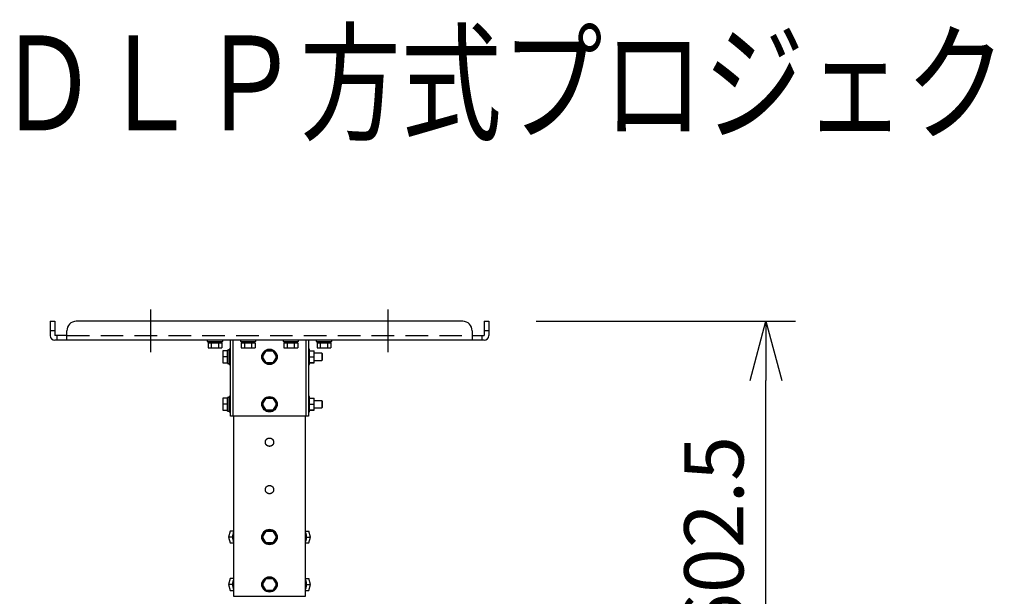
# Model space of a CAD drawing. Units: millimetres. Extents: x 2 to 141, y 257 to 371.
# Drawn here: x 30 to 71, y 346 to 371 of the extents above; entities that cross this region are included whole.
import ezdxf

# ---------------------------------------------------------------- set-up
doc = ezdxf.new("R2010")
doc.units = ezdxf.units.MM
doc.linetypes.add('CENTER2', pattern=[28.575, 19.05, -3.175, 3.175, -3.175])
doc.linetypes.add('HIDDEN2', pattern=[4.7625, 3.175, -1.5875])
for name, color, linetype in [('GAIKEI', 7, 'Continuous'), ('MOJI1', 2, 'Continuous'), ('SUNPO', 3, 'Continuous')]:
    doc.layers.add(name, color=color, linetype=linetype)
doc.styles.get("Standard").update_dxf_attribs({"font": 'monotxt.shx', "bigfont": 'bigfont.shx'})
doc.dimstyles.get("Standard").update_dxf_attribs({"dimscale": 0, "dimtxt": 2.5, "dimasz": 2.5, "dimexe": 1.25, "dimexo": 2, "dimtad": 1, "dimdec": 4, "dimlfac": 20, "dimdsep": 46, "dimtxsty": 'Standard', "dimblk": 'OPEN30', "dimcen": 2.5, "dimclrd": 256, "dimclre": 256, "dimclrt": 256, "dimadec": 4, "dimazin": 2, "dimtfac": 1, "dimtdec": 4, "dimtmove": 0, "dimatfit": 3, "dimldrblk": 'OPEN30', "dimfxl": 1, "dimfrac": 2, "dimlwd": -1, "dimlwe": -1, "dimarcsym": 0})

# ---------------------------------------------------------------- blocks, each defined once
blk = doc.blocks.new('_Open30')
at = {"color": 0, "linetype": 'ByBlock', "lineweight": -2}
for p, q in [((-1, 0.268), (0, 0)), ((0, 0), (-1, -0.268)), ((0, 0), (-1, 0))]:
    blk.add_line(p, q, dxfattribs=at)
blk = doc.blocks.new('*D3')
at = {"layer": 'SUNPO', "ltscale": 0.3}
for p, q in [((51.737, 357.951), (62.68, 357.951)), ((61.43, 330.326), (61.43, 355.451)), ((53.359, 327.826), (62.68, 327.826))]:
    blk.add_line(p, q, dxfattribs=at)
at = {"layer": 'SUNPO', "ltscale": 0.3, "xscale": 2.5, "yscale": 2.5, "zscale": 2.5}
for p, rotation in [((61.43, 357.951), 90), ((61.43, 327.826), 270)]:
    blk.add_blockref('_Open30', p, dxfattribs=dict(at, rotation=rotation))
at = {"layer": 'SUNPO', "ltscale": 0.3, "insert": (59.555, 342.889), "char_height": 2.5, "attachment_point": 5, "rotation": 90}
blk.add_mtext('522.5～602.5', dxfattribs=at)

msp = doc.modelspace()

# ---------------------------------------------------------------- linework, layer by layer
at = {"layer": 'GAIKEI', "color": 8, "linetype": 'CENTER2', "ltscale": 0.15}
for p, q in [((35.4868782, 356.6511683), (35.4868782, 358.4511683)), ((45.4868782, 356.6511683), (45.4868782, 358.4511683))]:
    msp.add_line(p, q, dxfattribs=at)
at = {"layer": 'GAIKEI'}
for p, q in [((31.2368782, 357.9511683), (31.4368782, 357.9511683)), ((31.2368782, 357.9511683), (31.2368782, 357.3521683)), ((31.4368782, 357.9511683), (31.4368782, 357.3521683)), ((48.6368782, 357.9511683), (32.3368782, 357.9511683)), ((49.5368782, 357.9511683), (49.7368782, 357.9511683)), ((49.5368782, 357.9511683), (49.5368782, 357.3521683)), ((49.7368782, 357.9511683), (49.7368782, 357.3521683)), ((31.4368782, 357.5511683), (31.2368782, 357.5511683)), ((31.9368782, 357.3511683), (31.4378782, 357.3511683)), ((31.5368782, 357.1511683), (31.5368782, 357.3511683)), ((31.9368782, 357.1511683), (31.9368782, 357.5511683)), ((49.0368782, 357.5511683), (49.0368782, 357.1511683)), ((49.0368782, 357.3511683), (49.5358782, 357.3511683)), ((49.4368782, 357.3511683), (49.4368782, 357.1511683)), ((49.7368782, 357.5511683), (49.5368782, 357.5511683)), ((49.5358782, 357.1511683), (31.4378782, 357.1511683)), ((37.8618782, 357.1511683), (37.8618782, 357.1011683)), ((37.8618782, 357.1011683), (38.5118782, 357.1011683)), ((37.8982032, 357.0261683), (37.8982032, 356.8261683)), ((37.8982032, 356.8261683), (38.4755535, 356.8261683)), ((37.8993782, 357.1011683), (37.8993782, 357.0261683)), ((38.4743782, 357.0261683), (38.4743782, 357.1011683)), ((38.4755535, 357.0261683), (38.4755535, 356.8261683)), ((38.5118782, 357.1011683), (38.5118782, 357.1511683)), ((38.8368782, 353.9511683), (38.8368782, 357.151137)), ((38.9378782, 357.151137), (38.9378782, 353.9511683)), ((39.2618782, 357.1511683), (39.2618782, 357.1011683)), ((39.2618782, 357.1011683), (39.9118782, 357.1011683)), ((39.2982032, 357.0261683), (39.2982032, 356.8261683)), ((39.2982032, 356.8261683), (39.8755535, 356.8261683)), ((39.2993782, 357.1011683), (39.2993782, 357.0261683)), ((39.8743782, 357.0261683), (39.8743782, 357.1011683)), ((39.8755535, 357.0261683), (39.8755535, 356.8261683)), ((39.9118782, 357.1011683), (39.9118782, 357.1511683)), ((41.0618782, 357.1511683), (41.0618782, 357.1011683)), ((41.0618782, 357.1011683), (41.7118782, 357.1011683)), ((41.0982032, 357.0261683), (41.0982032, 356.8261683)), ((41.0982032, 356.8261683), (41.6755535, 356.8261683)), ((41.0993782, 357.1011683), (41.0993782, 357.0261683)), ((41.6743782, 357.0261683), (41.6743782, 357.1011683)), ((41.6755535, 357.0261683), (41.6755535, 356.8261683)), ((41.7118782, 357.1011683), (41.7118782, 357.1511683)), ((42.0358782, 353.9511683), (42.0358782, 357.151137)), ((42.1368782, 357.151137), (42.1368782, 353.9511683)), ((42.4618782, 357.1511683), (42.4618782, 357.1011683)), ((42.4618782, 357.1011683), (43.1118782, 357.1011683)), ((42.4982032, 357.0261683), (42.4982032, 356.8261683)), ((42.4982032, 356.8261683), (43.0755535, 356.8261683)), ((42.4993782, 357.1011683), (42.4993782, 357.0261683)), ((43.0743782, 357.0261683), (43.0743782, 357.1011683)), ((43.0755535, 357.0261683), (43.0755535, 356.8261683)), ((43.1118782, 357.1011683), (43.1118782, 357.1511683)), ((38.5168782, 356.7011683), (38.5168782, 356.2011573)), ((38.7168782, 356.7011683), (38.5168782, 356.7011683)), ((38.7168782, 356.7011573), (38.5168782, 356.7011573)), ((38.7918782, 356.7386683), (38.7168782, 356.7386683)), ((38.7168782, 356.1636683), (38.7168782, 356.7386683)), ((38.8318782, 356.7761683), (38.7918782, 356.7761683)), ((38.7918782, 356.1261683), (38.7918782, 356.7761683)), ((38.8318782, 356.7761683), (38.8318782, 356.1261683)), ((38.8368842, 356.6011683), (38.8318782, 356.6011683)), ((42.1718782, 356.7761683), (42.136879, 356.7761683)), ((42.1718782, 356.1261683), (42.1718782, 356.7761683)), ((42.1718782, 356.7011683), (42.3718782, 356.7011683)), ((42.6918782, 356.6011683), (42.3718602, 356.6011683)), ((42.3718782, 356.2011573), (42.3718782, 356.7011683)), ((42.7168782, 356.5761683), (42.6918782, 356.6011683)), ((42.7168782, 356.3261683), (42.7168782, 356.5761683)), ((38.5168782, 356.2011573), (38.7168782, 356.2011573)), ((38.7168782, 356.1636683), (38.7918782, 356.1636683)), ((38.7918782, 356.1261683), (38.8318782, 356.1261683)), ((38.8318782, 356.3011683), (38.8368842, 356.3011683)), ((42.136879, 356.1261683), (42.1718782, 356.1261683)), ((42.1718782, 356.2011683), (42.3718782, 356.2011683)), ((42.3718782, 356.2011573), (42.1718782, 356.2011573)), ((42.3718602, 356.3011683), (42.6918782, 356.3011683)), ((42.6918782, 356.3011683), (42.7168782, 356.3261683)), ((38.7918782, 354.7386683), (38.7168782, 354.7386683)), ((38.7168782, 354.1636683), (38.7168782, 354.7386683)), ((38.8318782, 354.7761683), (38.7918782, 354.7761683)), ((38.7918782, 354.1261683), (38.7918782, 354.7761683)), ((38.8318782, 354.7761683), (38.8318782, 354.1261683)), ((42.1718782, 354.7761683), (42.136879, 354.7761683)), ((42.1718782, 354.1261683), (42.1718782, 354.7761683)), ((38.5168782, 354.7011683), (38.5168782, 354.2011573)), ((38.7168782, 354.7011683), (38.5168782, 354.7011683)), ((38.7168782, 354.7011573), (38.5168782, 354.7011573)), ((42.1718782, 354.7011683), (42.3718782, 354.7011683)), ((42.6918782, 354.6011683), (42.3718602, 354.6011683)), ((42.3718602, 354.3011683), (42.6918782, 354.3011683)), ((42.3718782, 354.2011573), (42.3718782, 354.7011683)), ((42.7168782, 354.5761683), (42.6918782, 354.6011683)), ((42.6918782, 354.3011683), (42.7168782, 354.3261683)), ((42.7168782, 354.3261683), (42.7168782, 354.5761683)), ((38.5168782, 354.2011573), (38.7168782, 354.2011573)), ((38.7168782, 354.1636683), (38.7918782, 354.1636683)), ((38.7918782, 354.1261683), (38.8318782, 354.1261683)), ((42.1368782, 353.9511683), (38.8368782, 353.9511683)), ((38.9743782, 353.9511145), (38.9743782, 346.3511683)), ((41.9993782, 346.3511683), (41.9993782, 353.9511028)), ((42.136879, 354.1261683), (42.1718782, 354.1261683)), ((42.1718782, 354.2011683), (42.3718782, 354.2011683)), ((42.3718782, 354.2011573), (42.1718782, 354.2011573)), ((38.8233877, 349.1011573), (38.751219, 348.8511683)), ((38.9677255, 349.1011683), (38.8233877, 349.1011573)), ((38.9743767, 349.1011573), (38.8233877, 349.1011573)), ((38.9743802, 349.1011683), (38.9677255, 349.1011683)), ((41.99938, 349.1011683), (42.1503687, 349.1011683)), ((42.2225375, 348.8511573), (42.1503687, 349.1011683)), ((38.751219, 348.8511683), (38.8233877, 348.6011573)), ((38.8233877, 348.6011573), (38.9743767, 348.6011573)), ((42.0060312, 348.6011573), (41.9993762, 348.6011573)), ((41.99938, 348.6011683), (42.1503687, 348.6011683)), ((42.0060312, 348.6011573), (42.1503687, 348.6011683)), ((42.1503687, 348.6011683), (42.2225375, 348.8511573)), ((38.8233877, 347.1011573), (38.751219, 346.8511683)), ((38.751219, 346.8511683), (38.8233877, 346.6011573)), ((38.9677255, 347.1011683), (38.8233877, 347.1011573)), ((38.9743767, 347.1011573), (38.8233877, 347.1011573)), ((38.9743802, 347.1011683), (38.9677255, 347.1011683)), ((41.99938, 347.1011683), (42.1503687, 347.1011683)), ((42.2225375, 346.8511573), (42.1503687, 347.1011683)), ((42.1503687, 346.6011683), (42.2225375, 346.8511573)), ((38.8233877, 346.6011573), (38.9743767, 346.6011573)), ((42.0060312, 346.6011573), (41.9993762, 346.6011573)), ((41.99938, 346.6011683), (42.1503687, 346.6011683)), ((42.0060312, 346.6011573), (42.1503687, 346.6011683)), ((38.9743782, 346.3511683), (41.9993782, 346.3511683))]:
    msp.add_line(p, q, dxfattribs=at)
at = {"layer": 'GAIKEI', "color": 8, "linetype": 'HIDDEN2', "ltscale": 0.3}
msp.add_line((31.9368782, 357.3521683), (49.0368782, 357.3521683), dxfattribs=at)
at = {"layer": 'GAIKEI', "color": 1}
for p, q in [((38.4755535, 357.0261683), (37.8982032, 357.0261683)), ((38.0425407, 356.8261683), (38.0425407, 357.0261683)), ((38.3312157, 357.0261683), (38.3312157, 356.8261683)), ((39.8755535, 357.0261683), (39.2982032, 357.0261683)), ((39.4425407, 356.8261683), (39.4425407, 357.0261683)), ((39.7312157, 357.0261683), (39.7312157, 356.8261683)), ((41.6755535, 357.0261683), (41.0982032, 357.0261683)), ((41.2425407, 356.8261683), (41.2425407, 357.0261683)), ((41.5312157, 357.0261683), (41.5312157, 356.8261683)), ((43.0755535, 357.0261683), (42.4982032, 357.0261683)), ((42.6425407, 356.8261683), (42.6425407, 357.0261683)), ((42.9312157, 357.0261683), (42.9312157, 356.8261683)), ((38.7168782, 356.4511683), (38.5168782, 356.4511683)), ((40.1982032, 356.4511573), (40.3425407, 356.7011683)), ((40.3425407, 356.2011683), (40.1982032, 356.4511573)), ((40.3425407, 356.7011683), (40.6312157, 356.7011573)), ((40.6312157, 356.7011573), (40.7755535, 356.4511683)), ((40.7755535, 356.4511683), (40.6312157, 356.2011573)), ((42.1718782, 356.4511573), (42.3718782, 356.4511573)), ((42.6918782, 356.6011683), (42.6918782, 356.3011683)), ((40.6312157, 356.2011573), (40.3425407, 356.2011683)), ((38.7168782, 354.4511683), (38.5168782, 354.4511683)), ((38.8368842, 354.6011683), (38.8318782, 354.6011683)), ((38.8318782, 354.3011683), (38.8368842, 354.3011683)), ((40.1982032, 354.4511573), (40.3425407, 354.7011683)), ((40.3425407, 354.2011683), (40.1982032, 354.4511573)), ((40.3425407, 354.7011683), (40.6312157, 354.7011573)), ((40.6312157, 354.7011573), (40.7755535, 354.4511683)), ((40.7755535, 354.4511683), (40.6312157, 354.2011573)), ((42.1718782, 354.4511573), (42.3718782, 354.4511573)), ((42.6918782, 354.6011683), (42.6918782, 354.3011683)), ((40.6312157, 354.2011573), (40.3425407, 354.2011683)), ((40.1982032, 348.8511573), (40.3425407, 349.1011683)), ((40.3425407, 349.1011683), (40.6312157, 349.1011573)), ((40.6312157, 349.1011573), (40.7755535, 348.8511683)), ((38.924424, 348.8511683), (38.751219, 348.8511683)), ((38.924424, 348.8511683), (38.9250152, 348.8532163)), ((38.9250152, 348.8491203), (38.924424, 348.8511683)), ((40.3425407, 348.6011683), (40.1982032, 348.8511573)), ((40.6312157, 348.6011573), (40.3425407, 348.6011683)), ((40.7755535, 348.8511683), (40.6312157, 348.6011573)), ((42.0487412, 348.8532053), (42.0493325, 348.8511573)), ((42.0493325, 348.8511573), (42.0487412, 348.8491093)), ((42.0493325, 348.8511573), (42.2225375, 348.8511573)), ((38.924424, 346.8511683), (38.751219, 346.8511683)), ((38.924424, 346.8511683), (38.9250152, 346.8532163)), ((38.9250152, 346.8491203), (38.924424, 346.8511683)), ((40.1982032, 346.8511573), (40.3425407, 347.1011683)), ((40.3425407, 346.6011683), (40.1982032, 346.8511573)), ((40.3425407, 347.1011683), (40.6312157, 347.1011573)), ((40.6312157, 347.1011573), (40.7755535, 346.8511683)), ((40.7755535, 346.8511683), (40.6312157, 346.6011573)), ((42.0487412, 346.8532053), (42.0493325, 346.8511573)), ((42.0493325, 346.8511573), (42.0487412, 346.8491093)), ((42.0493325, 346.8511573), (42.2225375, 346.8511573)), ((40.6312157, 346.6011573), (40.3425407, 346.6011683))]:
    msp.add_line(p, q, dxfattribs=at)
for points in [[(40.3118783, 352.8511684), (40.3119675, 352.8567532), (40.312235, 352.862332), (40.3126802, 352.8678992), (40.3133026, 352.873449), (40.3141015, 352.8789758), (40.3150764, 352.8844739), (40.3162265, 352.8899376), (40.3175503, 352.8953615), (40.3190462, 352.9007401), (40.3207124, 352.9060677), (40.3225476, 352.911339), (40.3245499, 352.9165484), (40.3267175, 352.9216906), (40.3290479, 352.9267604), (40.3315385, 352.9317529), (40.3341866, 352.936663), (40.3369897, 352.9414856), (40.3399452, 352.9462157), (40.34305, 352.9508485), (40.3463007, 352.9553796), (40.3496937, 352.9598049), (40.3532255, 352.96412), (40.3568925, 352.9683205), (40.360691, 352.9724023), (40.3646175, 352.9763612), (40.3686677, 352.9801935), (40.3728376, 352.9838952), (40.3771232, 352.9874626), (40.3815204, 352.9908919), (40.3860252, 352.9941793), (40.3906331, 352.9973215), (40.3953392, 353.0003154), (40.4001389, 353.003158), (40.4050272, 353.0058466), (40.4099993, 353.008378), (40.4150505, 353.0107494), (40.4201755, 353.0129584), (40.425369, 353.0150029), (40.4306257, 353.0168811), (40.4359401, 353.0185911), (40.4413068, 353.0201309), (40.4467205, 353.0214986), (40.4521756, 353.0226928), (40.4576664, 353.0237125), (40.4631873, 353.0245568), (40.4687326, 353.0252248), (40.4742966, 353.0257156), (40.4798736, 353.0260284), (40.4854578, 353.0261626), (40.4910436, 353.0261184), (40.4966251, 353.0258962), (40.5021966, 353.0254963), (40.5077523, 353.024919), (40.5132863, 353.0241645), (40.518793, 353.0232336), (40.5242669, 353.0221274), (40.5297022, 353.0208474), (40.5350936, 353.019395), (40.5404353, 353.0177716), (40.545722, 353.0159788), (40.5509481, 353.0140179), (40.5561084, 353.0118914), (40.5611977, 353.0096017), (40.5662109, 353.0071513), (40.571143, 353.0045425), (40.5759886, 353.0017779), (40.5807429, 352.9988601), (40.5854011, 352.9957922), (40.5899589, 352.9925776), (40.5944119, 352.9892199), (40.5987557, 352.9857225), (40.6029858, 352.9820889), (40.6070981, 352.9783225), (40.6110883, 352.9744273), (40.6149528, 352.9704072), (40.6186877, 352.9662664), (40.6222892, 352.9620089), (40.6257534, 352.9576387), (40.6290767, 352.9531598), (40.6322557, 352.9485769), (40.6352873, 352.9438946), (40.6381685, 352.9391178), (40.6408964, 352.9342511), (40.6434678, 352.9292993), (40.6458798, 352.9242672), (40.6481299, 352.9191599), (40.650216, 352.9139828), (40.6521364, 352.9087412), (40.6538889, 352.9034405), (40.6554716, 352.898086), (40.6568827, 352.8926833), (40.6581204, 352.8872377), (40.6591839, 352.881755), (40.6600721, 352.8762407), (40.6607842, 352.8707007), (40.6613194, 352.8651405), (40.6616767, 352.8595659), (40.6618555, 352.8539825), (40.6618558, 352.8483962), (40.6616779, 352.8428128), (40.6613223, 352.8372379), (40.6607891, 352.8316774), (40.6600788, 352.8261371), (40.6591917, 352.8206227), (40.6581289, 352.8151399), (40.6568919, 352.8096942), (40.6554822, 352.804291), (40.6539012, 352.7989361), (40.6521504, 352.7936349), (40.6502314, 352.7883929), (40.648146, 352.7832155), (40.6458969, 352.7781076), (40.6434865, 352.7730745), (40.6409174, 352.7681212), (40.638192, 352.7632528), (40.635313, 352.7584743), (40.6322831, 352.7537907), (40.6291057, 352.7492064), (40.6257842, 352.7447258), (40.6223219, 352.7403535), (40.6187223, 352.7360938), (40.6149889, 352.7319511), (40.6111251, 352.7279299), (40.607135, 352.7240339), (40.6030229, 352.7202668), (40.5987929, 352.7166323), (40.5944492, 352.7131341), (40.5899962, 352.7097758), (40.5854379, 352.7065612), (40.5807791, 352.7034933), (40.5760246, 352.7005751), (40.5711792, 352.6978095), (40.5662477, 352.6951994), (40.561235, 352.6927477), (40.556146, 352.6904573), (40.5509857, 352.6883305), (40.5457595, 352.6863692), (40.5404729, 352.6845752), (40.5351313, 352.6829505), (40.5297401, 352.6814967), (40.5243046, 352.6802159), (40.5188305, 352.6791093), (40.5133234, 352.6781779), (40.5077891, 352.6774224), (40.5022332, 352.6768435), (40.4966616, 352.6764419), (40.4910798, 352.6762186), (40.4854938, 352.6761739), (40.4799091, 352.6763076), (40.4743316, 352.6766192), (40.468767, 352.6771084), (40.4632211, 352.6777747), (40.4576997, 352.6786177), (40.4522084, 352.6796368), (40.4467529, 352.6808308), (40.4413387, 352.682198), (40.4359712, 352.6837369), (40.430656, 352.6854458), (40.4253986, 352.6873231), (40.4202045, 352.6893673), (40.4150789, 352.6915761), (40.4100268, 352.6939469), (40.4050533, 352.6964771), (40.4001633, 352.699164), (40.3953619, 352.7020051), (40.390654, 352.7049976), (40.3860444, 352.7081386), (40.3815375, 352.7114247), (40.3771377, 352.7148523), (40.3728495, 352.7184181), (40.368677, 352.7221184), (40.3646248, 352.7259497), (40.3606971, 352.7299085), (40.3568976, 352.7339906), (40.35323, 352.7381917), (40.3496978, 352.7425076), (40.3463047, 352.746934), (40.3430543, 352.7514666), (40.3399502, 352.7561011), (40.3369954, 352.7608328), (40.3341925, 352.7656567), (40.3315444, 352.7705679), (40.3290536, 352.7755613), (40.3267231, 352.7806322), (40.3245553, 352.7857754), (40.3225527, 352.7909858), (40.3207169, 352.796258), (40.3190498, 352.8015865), (40.317553, 352.806966), (40.3162285, 352.812391), (40.315078, 352.817856), (40.3141028, 352.8233556), (40.3133036, 352.8288839), (40.3126809, 352.8344352), (40.3122355, 352.8400036), (40.3119677, 352.8455832)], [(40.3118783, 350.8511684), (40.3119675, 350.8567532), (40.312235, 350.862332), (40.3126802, 350.8678992), (40.3133026, 350.873449), (40.3141015, 350.8789758), (40.3150764, 350.8844739), (40.3162265, 350.8899376), (40.3175503, 350.8953615), (40.3190462, 350.9007401), (40.3207124, 350.9060677), (40.3225476, 350.911339), (40.3245499, 350.9165484), (40.3267175, 350.9216906), (40.3290479, 350.9267604), (40.3315385, 350.9317529), (40.3341866, 350.936663), (40.3369897, 350.9414856), (40.3399452, 350.9462157), (40.34305, 350.9508485), (40.3463007, 350.9553796), (40.3496937, 350.9598049), (40.3532255, 350.96412), (40.3568925, 350.9683205), (40.360691, 350.9724023), (40.3646175, 350.9763612), (40.3686677, 350.9801935), (40.3728376, 350.9838952), (40.3771232, 350.9874626), (40.3815204, 350.9908919), (40.3860252, 350.9941793), (40.3906331, 350.9973215), (40.3953392, 351.0003154), (40.4001389, 351.003158), (40.4050272, 351.0058466), (40.4099993, 351.008378), (40.4150505, 351.0107494), (40.4201755, 351.0129584), (40.425369, 351.0150029), (40.4306257, 351.0168811), (40.4359401, 351.0185911), (40.4413068, 351.0201309), (40.4467205, 351.0214986), (40.4521756, 351.0226928), (40.4576664, 351.0237125), (40.4631873, 351.0245568), (40.4687326, 351.0252248), (40.4742966, 351.0257156), (40.4798736, 351.0260284), (40.4854578, 351.0261626), (40.4910436, 351.0261184), (40.4966251, 351.0258962), (40.5021966, 351.0254963), (40.5077523, 351.024919), (40.5132863, 351.0241645), (40.518793, 351.0232336), (40.5242669, 351.0221274), (40.5297022, 351.0208474), (40.5350936, 351.019395), (40.5404353, 351.0177716), (40.545722, 351.0159788), (40.5509481, 351.0140179), (40.5561084, 351.0118914), (40.5611977, 351.0096017), (40.5662109, 351.0071513), (40.571143, 351.0045425), (40.5759886, 351.0017779), (40.5807429, 350.9988601), (40.5854011, 350.9957922), (40.5899589, 350.9925776), (40.5944119, 350.9892199), (40.5987557, 350.9857225), (40.6029858, 350.9820889), (40.6070981, 350.9783225), (40.6110883, 350.9744273), (40.6149528, 350.9704072), (40.6186877, 350.9662664), (40.6222892, 350.9620089), (40.6257534, 350.9576387), (40.6290767, 350.9531598), (40.6322557, 350.9485769), (40.6352873, 350.9438946), (40.6381685, 350.9391178), (40.6408964, 350.9342511), (40.6434678, 350.9292993), (40.6458798, 350.9242672), (40.6481299, 350.9191599), (40.650216, 350.9139828), (40.6521364, 350.9087412), (40.6538889, 350.9034405), (40.6554716, 350.898086), (40.6568827, 350.8926833), (40.6581204, 350.8872377), (40.6591839, 350.881755), (40.6600721, 350.8762407), (40.6607842, 350.8707007), (40.6613194, 350.8651405), (40.6616767, 350.8595659), (40.6618555, 350.8539825), (40.6618558, 350.8483962), (40.6616779, 350.8428128), (40.6613223, 350.8372379), (40.6607891, 350.8316774), (40.6600788, 350.8261371), (40.6591917, 350.8206227), (40.6581289, 350.8151399), (40.6568919, 350.8096942), (40.6554822, 350.804291), (40.6539012, 350.7989361), (40.6521504, 350.7936349), (40.6502314, 350.7883929), (40.648146, 350.7832155), (40.6458969, 350.7781076), (40.6434865, 350.7730745), (40.6409174, 350.7681212), (40.638192, 350.7632528), (40.635313, 350.7584743), (40.6322831, 350.7537907), (40.6291057, 350.7492064), (40.6257842, 350.7447258), (40.6223219, 350.7403535), (40.6187223, 350.7360938), (40.6149889, 350.7319511), (40.6111251, 350.7279299), (40.607135, 350.7240339), (40.6030229, 350.7202668), (40.5987929, 350.7166323), (40.5944492, 350.7131341), (40.5899962, 350.7097758), (40.5854379, 350.7065612), (40.5807791, 350.7034933), (40.5760246, 350.7005751), (40.5711792, 350.6978095), (40.5662477, 350.6951994), (40.561235, 350.6927477), (40.556146, 350.6904573), (40.5509857, 350.6883305), (40.5457595, 350.6863692), (40.5404729, 350.6845752), (40.5351313, 350.6829505), (40.5297401, 350.6814967), (40.5243046, 350.6802159), (40.5188305, 350.6791093), (40.5133234, 350.6781779), (40.5077891, 350.6774224), (40.5022332, 350.6768435), (40.4966616, 350.6764419), (40.4910798, 350.6762186), (40.4854938, 350.6761739), (40.4799091, 350.6763076), (40.4743316, 350.6766192), (40.468767, 350.6771084), (40.4632211, 350.6777747), (40.4576997, 350.6786177), (40.4522084, 350.6796368), (40.4467529, 350.6808308), (40.4413387, 350.682198), (40.4359712, 350.6837369), (40.430656, 350.6854458), (40.4253986, 350.6873231), (40.4202045, 350.6893673), (40.4150789, 350.6915761), (40.4100268, 350.6939469), (40.4050533, 350.6964771), (40.4001633, 350.699164), (40.3953619, 350.7020051), (40.390654, 350.7049976), (40.3860444, 350.7081386), (40.3815375, 350.7114247), (40.3771377, 350.7148523), (40.3728495, 350.7184181), (40.368677, 350.7221184), (40.3646248, 350.7259497), (40.3606971, 350.7299085), (40.3568976, 350.7339906), (40.35323, 350.7381917), (40.3496978, 350.7425076), (40.3463047, 350.746934), (40.3430543, 350.7514666), (40.3399502, 350.7561011), (40.3369954, 350.7608328), (40.3341925, 350.7656567), (40.3315444, 350.7705679), (40.3290536, 350.7755613), (40.3267231, 350.7806322), (40.3245553, 350.7857754), (40.3225527, 350.7909858), (40.3207169, 350.796258), (40.3190498, 350.8015865), (40.317553, 350.806966), (40.3162285, 350.812391), (40.315078, 350.817856), (40.3141028, 350.8233556), (40.3133036, 350.8288839), (40.3126809, 350.8344352), (40.3122355, 350.8400036), (40.3119677, 350.8455832)]]:
    msp.add_lwpolyline(points, close=True, dxfattribs=at)
for points in [[(41.9993801, 348.6343226), (42.0054573, 348.6455337), (42.0112621, 348.6575566), (42.0167556, 348.6703521), (42.0219009, 348.6838714), (42.0266636, 348.6980564), (42.0310126, 348.7128408), (42.0349208, 348.7281506), (42.0383657, 348.7439056), (42.0413294, 348.7600206), (42.0437997, 348.7764073), (42.0457695, 348.7929755), (42.047237, 348.8096348), (42.048206, 348.8262964), (42.0486851, 348.8428743), (42.0486851, 348.8594625), (42.048206, 348.8760406), (42.047237, 348.8927023), (42.0457694, 348.9093618), (42.0437996, 348.92593), (42.0413293, 348.9423168), (42.0383655, 348.9584319), (42.0349206, 348.9741869), (42.0310123, 348.9894967), (42.0266633, 349.004281), (42.0219006, 349.0184661), (42.0167553, 349.0319853), (42.0112617, 349.0447807), (42.0054569, 349.0568035), (41.9993798, 349.0680145)], [(41.9993801, 346.6343226), (42.0054573, 346.6455337), (42.0112621, 346.6575566), (42.0167556, 346.6703521), (42.0219009, 346.6838714), (42.0266636, 346.6980564), (42.0310126, 346.7128408), (42.0349208, 346.7281506), (42.0383657, 346.7439056), (42.0413294, 346.7600206), (42.0437997, 346.7764073), (42.0457695, 346.7929755), (42.047237, 346.8096348), (42.048206, 346.8262964), (42.0486851, 346.8428743), (42.0486851, 346.8594625), (42.048206, 346.8760406), (42.047237, 346.8927023), (42.0457694, 346.9093618), (42.0437996, 346.92593), (42.0413293, 346.9423168), (42.0383655, 346.9584319), (42.0349206, 346.9741869), (42.0310123, 346.9894967), (42.0266633, 347.004281), (42.0219006, 347.0184661), (42.0167553, 347.0319853), (42.0112617, 347.0447807), (42.0054569, 347.0568035), (41.9993798, 347.0680145)]]:
    msp.add_lwpolyline(points, dxfattribs=at)
at = {"layer": 'GAIKEI', "color": 1, "ltscale": 0.3}
for centre in [(40.4868782, 356.4511683), (40.4868782, 354.4511683), (40.4868782, 348.8511683), (40.4868782, 346.8511683)]:
    msp.add_circle(centre, 0.325, dxfattribs=at)
at = {"layer": 'GAIKEI', "ltscale": 0.3}
for centre, radius, start, end in [((32.3368782, 357.5511683), 0.4, 90, 180), ((48.6368782, 357.5511683), 0.4, 0, 90), ((31.4378782, 357.3521683), 0.201, 180, 270), ((31.4378782, 357.3521683), 0.001, 180, 270), ((49.5358782, 357.3521683), 0.001, 270, 0), ((49.5358782, 357.3521683), 0.201, 270, 0)]:
    msp.add_arc(centre, radius, start, end, dxfattribs=at)
at = {"layer": 'GAIKEI', "color": 1, "ltscale": 0.3}
for centre, start, end in [((40.4868782, 356.4511683), 120.408136, 179.594049), ((40.4868782, 356.4511683), 180.410358, 239.591828), ((40.4868782, 356.4511683), 60.403747, 119.591882), ((40.4868782, 356.4511683), 0.408136, 59.594049), ((40.4868782, 356.4511683), 300.410358, 359.591828), ((40.4868782, 356.4511683), 240.408191, 299.587439), ((40.4868782, 354.4511683), 60.403747, 119.591882), ((40.4868782, 354.4511683), 120.408136, 179.594049), ((40.4868782, 354.4511683), 180.410358, 239.591828), ((40.4868782, 354.4511683), 0.408136, 59.594049), ((40.4868782, 354.4511683), 300.410358, 359.591828), ((40.4868782, 354.4511683), 240.408191, 299.587439), ((40.4868782, 348.8511683), 120.408136, 179.594049), ((40.4868782, 348.8511683), 60.403747, 119.591882), ((40.4868782, 348.8511683), 0.408136, 59.594049), ((40.4868782, 348.8511683), 180.410358, 239.591828), ((40.4868782, 348.8511683), 240.408191, 299.587439), ((40.4868782, 348.8511683), 300.410358, 359.591828), ((40.4868782, 346.8511683), 120.408136, 179.594049), ((40.4868782, 346.8511683), 180.410358, 239.591828), ((40.4868782, 346.8511683), 60.403747, 119.591882), ((40.4868782, 346.8511683), 0.408136, 59.594049), ((40.4868782, 346.8511683), 300.410358, 359.591828), ((40.4868782, 346.8511683), 240.408191, 299.587439)]:
    msp.add_arc(centre, 0.2875, start, end, dxfattribs=at)
at = {"layer": 'GAIKEI', "color": 1}
for centre, major_axis, start_param, end_param in [((39.0687617, 348.8511683), (0, 0.2875), 0.7162830783, 1.56367301), ((39.1337135, 348.8511683), (0, 0.325), 1.3730722423, 1.570795948), ((41.840043, 348.8511683), (0, -0.325), 1.3731705984, 1.7684220669), ((39.0687617, 348.8511683), (0, -0.2875), 4.7052656636, 4.7123889804), ((39.0687617, 348.8511683), (0, -0.2875), 4.7123889804, 4.7195129325), ((39.0687617, 348.8511683), (0, 0.2875), 1.5779202789, 2.4253115627), ((39.1337135, 348.8511683), (0, 0.325), 1.570795948, 1.7685196424), ((39.0687617, 346.8511683), (0, -0.2875), 4.7052656636, 4.7123889804), ((39.0687617, 346.8511683), (0, -0.2875), 4.7123889804, 4.7195129325), ((39.0687617, 346.8511683), (0, 0.2875), 0.7162830783, 1.56367301), ((39.0687617, 346.8511683), (0, 0.2875), 1.5779202789, 2.4253115627), ((39.1337135, 346.8511683), (0, 0.325), 1.3730722423, 1.570795948), ((39.1337135, 346.8511683), (0, 0.325), 1.570795948, 1.7685196424), ((41.840043, 346.8511683), (0, -0.325), 1.3731705984, 1.7684220669)]:
    msp.add_ellipse(centre, major_axis=major_axis, ratio=0.5, start_param=start_param, end_param=end_param, dxfattribs=at)

# ---------------------------------------------------------------- texts
at = {"layer": 'MOJI1', "width": 0.78}
msp.add_text('ＤＬＰ方式プロジェクター（天吊り金具、ズームレンズ付）', height=4, dxfattribs=at).set_placement((29, 366))

# ---------------------------------------------------------------- dimensions: what is measured, and where the dimension line sits
at = {"layer": 'SUNPO', "ltscale": 0.3}
dim = msp.add_linear_dim(base=(61.4303196, 357.9511683), p1=(51.3586915, 327.8262042), p2=(49.7368782, 357.9511683), angle=90, text='522.5～602.5', dimstyle='Standard', override={"dimscale": 1}, dxfattribs=at)
dim.commit()
dim.dimension.update_dxf_attribs({"geometry": '*D3', "text_midpoint": (59.5553196, 342.8886862)})

doc.saveas('drawing.dxf')
